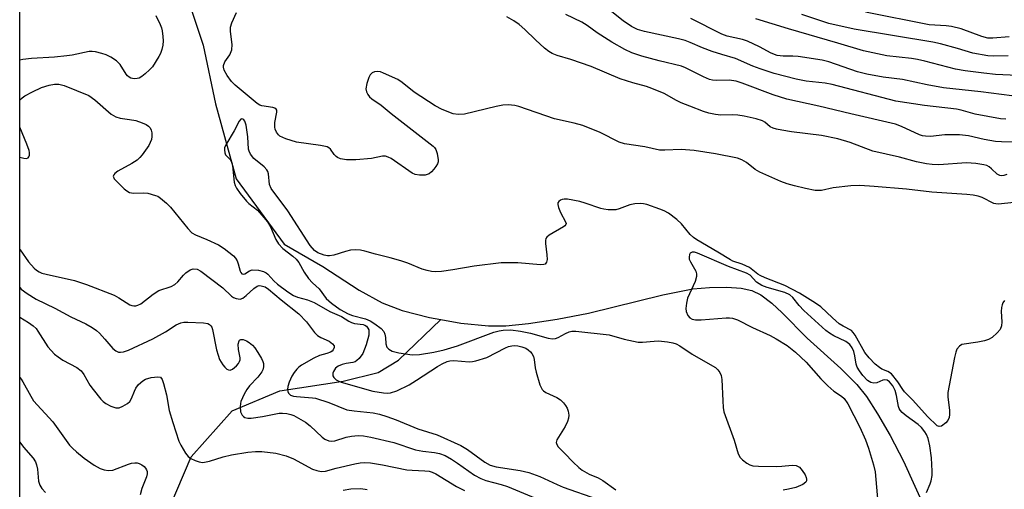
# Model space of a CAD drawing. Units: inches. Extents: x 1267770 to 1273770, y 585449 to 589449.
# Drawn here: x 1267770 to 1268027, y 589083 to 589205 of the extents above; entities that cross this region are included whole.
import ezdxf

# ---------------------------------------------------------------- set-up
doc = ezdxf.new("R2010")
doc.units = ezdxf.units.IN
doc.header["$MEASUREMENT"] = 0
for name, color, linetype in [('HYDRO-Single Line Stream', 4, 'Continuous'), ('NTRL-Trees', 3, 'Continuous'), ('Undefined', 1, 'Continuous')]:
    doc.layers.add(name, color=color, linetype=linetype)

msp = doc.modelspace()

# ---------------------------------------------------------------- linework, layer by layer
at = {"layer": 'HYDRO-Single Line Stream'}
for points in [[(1267770.14, 589253.46), (1267772.75, 589252.47), (1267783.68, 589248.29), (1267801.41, 589234.96), (1267810.18, 589222.15), (1267817.96, 589198.83), (1267821.17, 589183.58), (1267826.54, 589164.04), (1267839.01, 589146.98), (1267849.12, 589141.13), (1267858.59, 589135), (1267864.59, 589131.67), (1267869.8, 589129.72), (1267876.9, 589127.87), (1267879.89, 589127.33)], [(1267879.89, 589127.33), (1267885.09, 589126.38), (1267892.25, 589125.64), (1267896.78, 589125.71), (1267902.72, 589126.31), (1267910.15, 589127.45), (1267918.29, 589129), (1267937.72, 589133.79), (1267945.5, 589135.31), (1267949.82, 589135.69), (1267954.36, 589135.75), (1267958.11, 589135.48), (1267960.9, 589134.9), (1267963.22, 589133.77), (1267966.07, 589131.61), (1267968.8, 589129.06), (1267975.3, 589122.45), (1267984.06, 589114.6), (1267988.24, 589110.43), (1267990.73, 589107.23), (1267993.65, 589102.74), (1267996.91, 589097.07), (1268000.41, 589090.42), (1268009.27, 589070.84)], [(1267772.72, 588943.44), (1267772.85, 588943.85), (1267776.23, 588954.51), (1267787.96, 588975.27), (1267802.27, 589004.53), (1267804.1, 589012.76), (1267802.88, 589029.86), (1267803.06, 589034.44), (1267803.8, 589053.15), (1267807.34, 589073.95), (1267814.8, 589091.53), (1267825.48, 589103.57), (1267837.87, 589108.75), (1267854.42, 589111.23), (1267863.56, 589113.52), (1267868.85, 589116.73), (1267879.89, 589127.33)]]:
    msp.add_lwpolyline(points, dxfattribs=at)
at = {"layer": 'NTRL-Trees'}
msp.add_lwpolyline([(1268090.46, 588650.53), (1267836, 588877.63), (1267770.12, 588953.34), (1267770.15, 589449.22), (1267961.55, 589449.2), (1267949.76, 589410.75), (1267945.33, 589325.61), (1268010.85, 589301.4), (1268088.79, 589283.32), (1268210.33, 589255.13), (1268305.51, 589232.22), (1268335.74, 589253), (1268361.92, 589270.99), (1268444.76, 589265.71), (1268503.68, 589214.14), (1268615.74, 589182.86), (1268673.85, 589212.6), (1268712.47, 589262.34), (1268780.81, 589383.54), (1268793.32, 589400.95), (1268831.47, 589449.11), (1269608.49, 589449.02)], dxfattribs=at)
at = {"layer": 'Undefined'}
for points, elevation in [([(1268027.7, 589196.09), (1268023.85, 589196), (1268022.4, 589196.07), (1268018.5, 589196.72), (1268014.5, 589197.97), (1268010.05, 589199.16), (1268008.05, 589199.61), (1267987.54, 589202.98), (1267980.98, 589204.45), (1267973.89, 589206.83)], 592), ([(1268027.91, 589201.01), (1268023.64, 589200.63), (1268022.36, 589200.69), (1268020.81, 589201.12), (1268015.4, 589203.1), (1268012.94, 589203.7), (1268011.53, 589203.87), (1268007.11, 589204.18), (1267990.51, 589207.46)], 594), ([(1268033.99, 589190.73), (1268024.34, 589191.23), (1268021.35, 589191.53), (1268016.47, 589192.19), (1268013.95, 589192.62), (1268005.96, 589194.69), (1268004.09, 589195.09), (1268002.48, 589195.34), (1267996.05, 589196.06), (1267989.94, 589197.33), (1267983.32, 589199.36), (1267970.4, 589203.14), (1267961.96, 589205.74)], 590), ([(1268026.71, 589132.27), (1268026.3, 589131.66), (1268026.09, 589131.18), (1268025.92, 589130.46), (1268025.88, 589129.42), (1268026.05, 589126.75), (1268025.96, 589125.65), (1268025.57, 589124.71), (1268024.83, 589123.84), (1268023.53, 589122.67), (1268022.57, 589122.08), (1268021.5, 589121.76), (1268019.81, 589121.43), (1268015.6, 589120.82), (1268014.96, 589120.42), (1268014.33, 589119.57), (1268014, 589118.8), (1268013.66, 589117.39), (1268012, 589108.29), (1268011.99, 589107.13), (1268012.43, 589103.69), (1268012.4, 589102.58), (1268012.27, 589101.78), (1268011.96, 589101.05), (1268011.4, 589100.41), (1268010.31, 589099.57), (1268009.68, 589099.4), (1268009.21, 589099.66), (1268006.64, 589102.08), (1268002.86, 589106.31), (1268000.69, 589108.44), (1268000.2, 589109.08), (1267998.92, 589111.11), (1267997.26, 589113.13), (1267996.34, 589113.79), (1267994.79, 589114.42), (1267994.17, 589114.79), (1267993.05, 589115.73), (1267991.43, 589117.37), (1267990.36, 589118.73), (1267987.8, 589123.23), (1267987.33, 589123.93), (1267986.84, 589124.44), (1267984.65, 589125.61), (1267983.68, 589126.23), (1267981.88, 589127.77), (1267978.87, 589130.6), (1267977.44, 589131.59), (1267973.31, 589134.2), (1267969.45, 589136.23), (1267964.38, 589138.22), (1267963.05, 589138.81), (1267962.48, 589139.17), (1267960.26, 589140.85), (1267958.4, 589141.72), (1267955.97, 589142.54), (1267955.31, 589142.85), (1267952.04, 589144.89), (1267946.57, 589148.12), (1267945.67, 589148.75), (1267944.86, 589149.46), (1267942.57, 589152.23), (1267941.34, 589153.42), (1267939.21, 589155.01), (1267938.05, 589155.65), (1267936.94, 589156.1), (1267933.56, 589157.31), (1267932.62, 589157.52), (1267931.76, 589157.58), (1267930.41, 589157.45), (1267929.08, 589157.18), (1267926.3, 589156.16), (1267925.45, 589155.94), (1267924.61, 589155.89), (1267923.48, 589155.95), (1267922.34, 589156.1), (1267921.52, 589156.3), (1267917.48, 589157.69), (1267916.07, 589158.06), (1267912.83, 589158.66), (1267911.97, 589158.7), (1267911.45, 589158.6), (1267910.99, 589158.4), (1267910.61, 589158.11), (1267910.37, 589157.75), (1267910.33, 589157.3), (1267910.51, 589156.55), (1267911.05, 589155.23), (1267912.35, 589152.79), (1267912.47, 589152.38), (1267912.44, 589152.12), (1267912.2, 589151.77), (1267911.8, 589151.46), (1267908.12, 589149.3), (1267907.51, 589148.8), (1267907.23, 589148.41), (1267907.1, 589147.92), (1267907.1, 589147.1), (1267907.47, 589144.16), (1267907.55, 589143), (1267907.42, 589142.24), (1267907.03, 589141.79), (1267906.66, 589141.65), (1267905.85, 589141.59), (1267899.95, 589142.14), (1267895.56, 589142.07), (1267888.51, 589141.21), (1267883.01, 589140.27), (1267880.05, 589139.85), (1267878.56, 589139.74), (1267877.44, 589139.83), (1267876.28, 589140.07), (1267874.95, 589140.45), (1267871.29, 589142.01), (1267869.41, 589142.64), (1267866.69, 589143.42), (1267862.85, 589144.33), (1267860.02, 589145.16), (1267858.92, 589145.41), (1267857.59, 589145.53), (1267856.29, 589145.39), (1267854.99, 589145.06), (1267851.97, 589144.13), (1267850.87, 589143.9), (1267850.3, 589143.9), (1267849.44, 589144.06), (1267847.79, 589144.68), (1267846.92, 589145.34), (1267845.84, 589146.63), (1267839.97, 589155.64), (1267835.68, 589161.45), (1267835.23, 589162.48), (1267834.94, 589165.27), (1267834.75, 589165.93), (1267834.52, 589166.36), (1267833.78, 589167.15), (1267831.14, 589169.29), (1267830.28, 589170.42), (1267829.92, 589171.18), (1267829.77, 589171.71), (1267829.53, 589174.97), (1267829.11, 589177.97), (1267828.76, 589179.02), (1267828.51, 589179.36), (1267828.23, 589179.57), (1267827.95, 589179.64), (1267827.72, 589179.56), (1267827.29, 589179.05), (1267826.03, 589176.47), (1267823.81, 589172.86), (1267823.5, 589172.06), (1267823.44, 589171.53), (1267823.54, 589170.76), (1267823.73, 589170.29), (1267824.97, 589169.03), (1267825.43, 589168.22), (1267825.59, 589167.39), (1267826.04, 589163.1), (1267826.23, 589162.28), (1267826.57, 589161.53), (1267827.56, 589160.15), (1267829.2, 589158.17), (1267829.82, 589157.58), (1267832.08, 589155.84), (1267833.25, 589154.56), (1267834.72, 589152.76), (1267835.48, 589151.52), (1267836.83, 589148.21), (1267837.55, 589147.02), (1267838.68, 589145.88), (1267841.27, 589143.87), (1267842.15, 589143.09), (1267842.81, 589142.18), (1267844.2, 589139.69), (1267845.39, 589138.06), (1267846.43, 589136.88), (1267848.11, 589135.37), (1267850.01, 589132.84), (1267851.38, 589131.55), (1267853.6, 589129.94), (1267855.68, 589128.81), (1267856.8, 589128.4), (1267860.2, 589127.48), (1267861.48, 589126.98), (1267862.68, 589126.23), (1267864.29, 589124.97), (1267864.97, 589124.18), (1267865.26, 589123.47), (1267865.41, 589122.61), (1267865.53, 589120.96), (1267865.77, 589120.15), (1267866.28, 589119.59), (1267867.2, 589119.05), (1267868.89, 589118.63), (1267872.39, 589118.14), (1267874.32, 589118.24), (1267877.99, 589118.79), (1267880.74, 589119.47), (1267884.19, 589120.44), (1267893.63, 589123.99), (1267895.05, 589124.42), (1267896.13, 589124.59), (1267898.07, 589124.63), (1267900.62, 589124.32), (1267903.19, 589123.77), (1267907.8, 589122.45), (1267908.92, 589122.29), (1267909.71, 589122.36), (1267910.45, 589122.61), (1267912.34, 589123.72), (1267913.3, 589124.14), (1267914.01, 589124.29), (1267915.03, 589124.33), (1267923.72, 589123.34), (1267927.61, 589122.24), (1267931.29, 589121.46), (1267932.39, 589121.44), (1267935.42, 589121.72), (1267936.54, 589121.75), (1267938.89, 589121.53), (1267940.33, 589121.27), (1267941.14, 589120.99), (1267942.16, 589120.47), (1267945.34, 589118.33), (1267950.68, 589115.27), (1267951.41, 589114.78), (1267952.04, 589114.2), (1267952.54, 589113.52), (1267952.91, 589112.77), (1267953.1, 589111.67), (1267953.31, 589106.16), (1267953.44, 589104.41), (1267953.63, 589103.27), (1267956.25, 589095.9), (1267957.36, 589092.33), (1267957.87, 589091.38), (1267958.47, 589090.76), (1267959.62, 589089.85), (1267960.36, 589089.41), (1267961.16, 589089.17), (1267962.59, 589089.07), (1267967.23, 589089.04), (1267968.69, 589089.09), (1267971.37, 589089.37), (1267972.45, 589089.28), (1267973.28, 589088.81), (1267974, 589088.01), (1267974.76, 589086.82), (1267975.05, 589086.14), (1267975.14, 589085.71), (1267975.11, 589085.31), (1267974.92, 589084.95), (1267974.17, 589084.35), (1267972.38, 589083.56), (1267970.46, 589083.11), (1267969.08, 589082.88)], 578), ([(1268006.42, 589082.25), (1268007.38, 589084.51), (1268007.62, 589085.31), (1268007.84, 589086.7), (1268007.87, 589087.83), (1268007.68, 589091.3), (1268007.3, 589094.41), (1268006.79, 589096.35), (1268006.38, 589097.33), (1268005.98, 589098.04), (1268005.08, 589099.16), (1268004.26, 589099.97), (1268001.08, 589102.19), (1268000.06, 589103.08), (1267999.54, 589103.68), (1267999.28, 589104.14), (1267999.11, 589104.67), (1267998.6, 589107.53), (1267998.23, 589108.81), (1267997.63, 589110.02), (1267996.78, 589111.12), (1267996.14, 589111.54), (1267995.47, 589111.61), (1267994.99, 589111.49), (1267993.46, 589110.84), (1267992.68, 589110.71), (1267991.9, 589110.88), (1267991.04, 589111.43), (1267989.79, 589112.78), (1267988.94, 589113.96), (1267988.36, 589114.95), (1267988.1, 589115.71), (1267987.74, 589117.89), (1267987.45, 589119.01), (1267987, 589119.99), (1267986.38, 589120.83), (1267985.42, 589121.61), (1267982.29, 589123.11), (1267981.1, 589123.81), (1267980.2, 589124.49), (1267974.43, 589129.69), (1267973.21, 589130.98), (1267971.56, 589133.06), (1267970.75, 589133.78), (1267969.45, 589134.36), (1267964.86, 589135.7), (1267963.46, 589136.2), (1267962.08, 589137.04), (1267960.41, 589138.85), (1267959.51, 589139.44), (1267954.81, 589141.17), (1267946.72, 589144.63), (1267945.96, 589144.87), (1267945.31, 589144.91), (1267944.86, 589144.65), (1267944.67, 589144.27), (1267944.55, 589143.58), (1267944.59, 589143.09), (1267944.88, 589142.35), (1267946.29, 589139.96), (1267946.49, 589139.26), (1267946.5, 589138.54), (1267946.16, 589137.27), (1267944.16, 589132.9), (1267943.83, 589131.55), (1267943.66, 589130.18), (1267943.75, 589129.38), (1267944.2, 589128.36), (1267944.72, 589127.75), (1267945.34, 589127.43), (1267946.18, 589127.28), (1267947.68, 589127.24), (1267954.19, 589127.79), (1267955.06, 589127.8), (1267955.88, 589127.67), (1267957.14, 589127.21), (1267961.05, 589125.26), (1267965.68, 589123.13), (1267967.21, 589122.32), (1267970.07, 589120.53), (1267972.26, 589118.81), (1267975.01, 589116.19), (1267978.87, 589111.89), (1267980.68, 589110.07), (1267982.21, 589108.69), (1267984.27, 589107.31), (1267984.96, 589106.7), (1267985.88, 589105.32), (1267989.07, 589099.28), (1267990.5, 589095.94), (1267991.28, 589093.79), (1267992.6, 589089.47), (1267993.03, 589087.61), (1267993.7, 589079.66)], 576), ([(1267770.13, 589095.38), (1267770.14, 589095.36), (1267771.11, 589094.05), (1267773.6, 589091.19), (1267774.24, 589090.25), (1267774.54, 589089.46), (1267774.77, 589088.34), (1267775.01, 589085.16), (1267775.36, 589084.16), (1267775.89, 589083.24), (1267776.86, 589082.21)], 590)]:
    msp.add_lwpolyline(points, dxfattribs=dict(at, elevation=elevation))
for points in [[(1268027.06, 589179.53, 586), (1268025.69, 589179.61, 586), (1268019.11, 589180.88, 586), (1268015.47, 589181.86, 586), (1268014.18, 589182.12, 586), (1268005.85, 589183.1, 586), (1267998.44, 589184.28, 586), (1267981.81, 589188.61, 586), (1267980, 589188.92, 586), (1267975.05, 589189.44, 586), (1267972.45, 589189.95, 586), (1267966.69, 589191.45, 586), (1267963.09, 589192.65, 586), (1267961.17, 589193.38, 586), (1267956.66, 589195.37, 586), (1267953.03, 589196.37, 586), (1267950.54, 589197.22, 586), (1267948.07, 589198.14, 586), (1267944.78, 589199.57, 586), (1267943.51, 589200.05, 586), (1267941.75, 589200.51, 586), (1267932.94, 589202.42, 586), (1267931.11, 589202.95, 586), (1267929.57, 589203.7, 586), (1267927.4, 589205.19, 586), (1267921.06, 589210.21, 586)], [(1267805.61, 589206.57, 580), (1267806.76, 589204.22, 580), (1267807.06, 589203.4, 580), (1267807.25, 589202.56, 580), (1267807.44, 589201.14, 580), (1267807.5, 589200, 580), (1267807.4, 589198.87, 580), (1267807.16, 589197.73, 580), (1267806.8, 589196.63, 580), (1267806.41, 589195.87, 580), (1267804.68, 589193.21, 580), (1267803.91, 589192.37, 580), (1267802.84, 589191.41, 580), (1267801.95, 589190.69, 580), (1267801.25, 589190.27, 580), (1267800.74, 589190.11, 580), (1267799.91, 589190.1, 580), (1267799.1, 589190.26, 580), (1267798.62, 589190.49, 580), (1267798.21, 589190.86, 580), (1267797.87, 589191.32, 580), (1267796.33, 589193.8, 580), (1267795.35, 589194.75, 580), (1267793.9, 589195.68, 580), (1267792.63, 589196.35, 580), (1267791.55, 589196.71, 580), (1267789.86, 589197.06, 580), (1267789.01, 589197.17, 580), (1267788.19, 589197.17, 580), (1267783.78, 589196.25, 580), (1267782.38, 589196.03, 580), (1267779.15, 589195.72, 580), (1267773.22, 589195.36, 580), (1267770.96, 589195.12, 580), (1267770.14, 589194.96, 580)], [(1268029.13, 589157.84, 580), (1268025.14, 589157.41, 580), (1268024.44, 589157.45, 580), (1268023.95, 589157.58, 580), (1268020.92, 589159.11, 580), (1268019.89, 589159.48, 580), (1268018.56, 589159.74, 580), (1268016.88, 589159.93, 580), (1268007.82, 589160.55, 580), (1268001.17, 589161.33, 580), (1267992.76, 589162.04, 580), (1267989.01, 589162.22, 580), (1267986.69, 589162.21, 580), (1267982.08, 589161.61, 580), (1267979.03, 589160.99, 580), (1267978.22, 589160.94, 580), (1267977.39, 589160.99, 580), (1267974.83, 589161.44, 580), (1267972.01, 589162.14, 580), (1267970.06, 589162.7, 580), (1267968.43, 589163.33, 580), (1267962.97, 589165.7, 580), (1267961.77, 589166.47, 580), (1267959.46, 589168.29, 580), (1267958.25, 589168.96, 580), (1267957.19, 589169.35, 580), (1267951.39, 589170.55, 580), (1267945.83, 589171.42, 580), (1267942.5, 589171.67, 580), (1267938.2, 589171.49, 580), (1267936.86, 589171.51, 580), (1267933.04, 589172.33, 580), (1267927.75, 589173.08, 580), (1267926.28, 589173.59, 580), (1267921.41, 589176.04, 580), (1267916.84, 589177.9, 580), (1267914.59, 589178.51, 580), (1267909.47, 589179.62, 580), (1267900.14, 589182.83, 580), (1267899.09, 589183.12, 580), (1267897.41, 589183.31, 580), (1267895.99, 589183.22, 580), (1267894.28, 589182.88, 580), (1267886.02, 589180.87, 580), (1267884.4, 589180.74, 580), (1267883.07, 589180.93, 580), (1267880.17, 589182.06, 580), (1267878.38, 589183, 580), (1267872.91, 589186.61, 580), (1267869.81, 589189.13, 580), (1267868.67, 589189.88, 580), (1267864.92, 589191.56, 580), (1267864.1, 589191.85, 580), (1267863.31, 589191.99, 580), (1267862.61, 589191.91, 580), (1267861.97, 589191.62, 580), (1267861.45, 589191.1, 580), (1267861.05, 589190.42, 580), (1267860.55, 589188.81, 580), (1267860.34, 589187.45, 580), (1267860.45, 589186.69, 580), (1267860.81, 589186.02, 580), (1267861.3, 589185.39, 580), (1267861.89, 589184.85, 580), (1267864.29, 589183.22, 580), (1267866.89, 589181.06, 580), (1267877.85, 589172.55, 580), (1267878.24, 589172.13, 580), (1267878.53, 589171.67, 580), (1267878.88, 589170.61, 580), (1267879.14, 589168.94, 580), (1267879.13, 589168.4, 580), (1267878.99, 589167.89, 580), (1267878.56, 589167.18, 580), (1267878.02, 589166.5, 580), (1267877.42, 589165.86, 580), (1267876.77, 589165.33, 580), (1267876.28, 589165.1, 580), (1267875.73, 589164.99, 580), (1267874.29, 589164.95, 580), (1267873.16, 589165.13, 580), (1267872.39, 589165.5, 580), (1267866.9, 589169.26, 580), (1267866.17, 589169.67, 580), (1267865.42, 589169.92, 580), (1267864.61, 589169.89, 580), (1267861.75, 589169.27, 580), (1267857.73, 589168.95, 580), (1267855.24, 589168.91, 580), (1267853.67, 589169.23, 580), (1267852.95, 589169.53, 580), (1267852.54, 589169.8, 580), (1267852.03, 589170.35, 580), (1267851.07, 589171.7, 580), (1267850.69, 589172.06, 580), (1267850.21, 589172.3, 580), (1267848.51, 589172.67, 580), (1267842.28, 589173.54, 580), (1267839.48, 589174.41, 580), (1267837.92, 589175.12, 580), (1267837.51, 589175.47, 580), (1267837.06, 589176.13, 580), (1267836.72, 589176.93, 580), (1267836.59, 589177.48, 580), (1267836.59, 589178.64, 580), (1267837.16, 589181.4, 580), (1267837.11, 589181.87, 580), (1267836.91, 589182.2, 580), (1267836.57, 589182.44, 580), (1267836.08, 589182.6, 580), (1267833.24, 589183.03, 580), (1267832.72, 589183.22, 580), (1267832.03, 589183.64, 580), (1267826.22, 589188.45, 580), (1267825.34, 589189.39, 580), (1267824.22, 589190.92, 580), (1267823.42, 589192.32, 580), (1267823.22, 589193.08, 580), (1267823.22, 589193.58, 580), (1267823.58, 589194.46, 580), (1267824.87, 589196.3, 580), (1267825.38, 589197.63, 580), (1267825.45, 589198.98, 580), (1267825.07, 589202.36, 580), (1267825.06, 589203.5, 580), (1267825.39, 589204.69, 580), (1267826.62, 589207.34, 580)], [(1268027.35, 589165.13, 582), (1268026.55, 589164.85, 582), (1268026.01, 589164.8, 582), (1268025.47, 589164.89, 582), (1268024.77, 589165.25, 582), (1268023.37, 589166.64, 582), (1268022.76, 589167.12, 582), (1268022.1, 589167.45, 582), (1268021.3, 589167.68, 582), (1268019.23, 589167.96, 582), (1268016.84, 589168.16, 582), (1268009.6, 589167.69, 582), (1268007.86, 589167.72, 582), (1268006.4, 589167.92, 582), (1268003.81, 589168.47, 582), (1267999.33, 589169.63, 582), (1267992.44, 589171.22, 582), (1267986.52, 589173.49, 582), (1267983.28, 589174.43, 582), (1267979, 589175.31, 582), (1267971.25, 589176.26, 582), (1267968.71, 589176.65, 582), (1267967.3, 589176.95, 582), (1267966.47, 589177.2, 582), (1267965.7, 589177.56, 582), (1267964.29, 589178.74, 582), (1267963.69, 589179.11, 582), (1267962.05, 589179.61, 582), (1267958.9, 589180.3, 582), (1267957.22, 589180.56, 582), (1267955.82, 589180.66, 582), (1267952.82, 589180.63, 582), (1267951.38, 589180.77, 582), (1267949.69, 589181.09, 582), (1267948.33, 589181.53, 582), (1267944.69, 589182.9, 582), (1267942.47, 589183.83, 582), (1267941.23, 589184.42, 582), (1267938.07, 589186.21, 582), (1267934.81, 589187.57, 582), (1267933.45, 589188.04, 582), (1267929.89, 589189.01, 582), (1267926.55, 589190.04, 582), (1267918.99, 589193.28, 582), (1267913.73, 589195.11, 582), (1267910.15, 589196.15, 582), (1267908.9, 589196.66, 582), (1267907.95, 589197.19, 582), (1267906.84, 589198.1, 582), (1267904.48, 589200.23, 582), (1267901.7, 589202.93, 582), (1267900.23, 589204.19, 582), (1267898.85, 589205.19, 582), (1267897.08, 589206.2, 582)], [(1268031.78, 589173.57, 584), (1268025.95, 589173.64, 584), (1268024.39, 589173.73, 584), (1268021.44, 589174.22, 584), (1268017.3, 589175.17, 584), (1268015.02, 589175.47, 584), (1268011.14, 589175.43, 584), (1268007.46, 589175.07, 584), (1268006.12, 589175.09, 584), (1268005.38, 589175.22, 584), (1268004.59, 589175.47, 584), (1267999.89, 589177.67, 584), (1267998.29, 589178.26, 584), (1267986.71, 589180.92, 584), (1267978.37, 589182.95, 584), (1267970.03, 589184.75, 584), (1267966.41, 589185.88, 584), (1267958.33, 589188.96, 584), (1267956.79, 589189.46, 584), (1267955.02, 589189.72, 584), (1267951.56, 589189.63, 584), (1267950.68, 589189.72, 584), (1267949.82, 589189.91, 584), (1267948.25, 589190.57, 584), (1267943.61, 589192.95, 584), (1267942.55, 589193.4, 584), (1267936.73, 589194.77, 584), (1267932.22, 589196.01, 584), (1267929.63, 589196.83, 584), (1267927.76, 589197.71, 584), (1267924.45, 589199.65, 584), (1267920.59, 589202.08, 584), (1267917.98, 589203.97, 584), (1267916.56, 589204.87, 584), (1267912.46, 589206.83, 584)], [(1268028.62, 589185.62, 588), (1268020.55, 589186.69, 588), (1268010.87, 589187.76, 588), (1268006.61, 589188.48, 588), (1268000.15, 589189.85, 588), (1267995.13, 589190.51, 588), (1267990.87, 589191.24, 588), (1267988.43, 589191.92, 588), (1267980.93, 589194.53, 588), (1267979.24, 589194.97, 588), (1267972.93, 589195.85, 588), (1267971.55, 589195.95, 588), (1267969.09, 589195.93, 588), (1267967.53, 589196.13, 588), (1267965.89, 589196.75, 588), (1267962.88, 589198.42, 588), (1267959.8, 589199.9, 588), (1267958.42, 589200.32, 588), (1267954.48, 589201.22, 588), (1267953.06, 589201.72, 588), (1267944.96, 589205.8, 588)], [(1267770.14, 589184.56, 580), (1267770.73, 589185.14, 580), (1267771.43, 589185.61, 580), (1267773.46, 589186.69, 580), (1267775.84, 589187.79, 580), (1267777.78, 589188.39, 580), (1267779.17, 589188.7, 580), (1267780.3, 589188.67, 580), (1267781.71, 589188.29, 580), (1267788.15, 589185.68, 580), (1267789.69, 589184.61, 580), (1267793.95, 589180.89, 580), (1267795.13, 589180.12, 580), (1267796.31, 589179.77, 580), (1267798.71, 589179.48, 580), (1267800.35, 589179.17, 580), (1267802.02, 589178.63, 580), (1267803.04, 589178.15, 580), (1267803.72, 589177.7, 580), (1267804.09, 589177.33, 580), (1267804.41, 589176.72, 580), (1267804.56, 589176, 580), (1267804.57, 589175, 580), (1267804.45, 589174.28, 580), (1267804.14, 589173.46, 580), (1267803.73, 589172.67, 580), (1267802.03, 589170.24, 580), (1267801.46, 589169.56, 580), (1267800.73, 589168.88, 580), (1267799.35, 589167.97, 580), (1267795.71, 589166, 580), (1267794.88, 589165.39, 580), (1267794.61, 589165.04, 580), (1267794.51, 589164.66, 580), (1267794.77, 589164.04, 580), (1267795.49, 589163.22, 580), (1267797.38, 589161.4, 580), (1267798.03, 589160.86, 580), (1267798.72, 589160.46, 580), (1267799.73, 589160.24, 580), (1267802.36, 589160.39, 580), (1267803.53, 589160.26, 580), (1267805.53, 589159.69, 580), (1267806.07, 589159.45, 580), (1267806.79, 589158.97, 580), (1267808.35, 589157.64, 580), (1267809.38, 589156.62, 580), (1267813.97, 589151.02, 580), (1267814.97, 589149.96, 580), (1267815.96, 589149.36, 580), (1267818.86, 589148.19, 580), (1267821.95, 589146.78, 580), (1267823.36, 589145.84, 580), (1267825.81, 589143.9, 580), (1267826.38, 589143.29, 580), (1267826.78, 589142.62, 580), (1267827.07, 589141.88, 580), (1267827.55, 589139.96, 580), (1267827.74, 589139.58, 580), (1267828.03, 589139.28, 580), (1267828.38, 589139.14, 580), (1267828.74, 589139.22, 580), (1267829.97, 589140.03, 580), (1267830.7, 589140.25, 580), (1267832.33, 589140.19, 580), (1267833.66, 589139.86, 580), (1267834.38, 589139.47, 580), (1267834.81, 589139.12, 580), (1267836.31, 589137.4, 580), (1267837.25, 589136.52, 580), (1267840, 589134.52, 580), (1267841.47, 589133.63, 580), (1267842.52, 589133.17, 580), (1267845.11, 589132.45, 580), (1267846.84, 589131.78, 580), (1267850.97, 589129.46, 580), (1267853.99, 589128.12, 580), (1267855.9, 589126.89, 580), (1267856.6, 589126.53, 580), (1267857.39, 589126.33, 580), (1267859.6, 589126.03, 580), (1267860.09, 589125.85, 580), (1267860.48, 589125.6, 580), (1267860.87, 589125.1, 580), (1267861.05, 589124.6, 580), (1267861.12, 589124.06, 580), (1267861.06, 589123.22, 580), (1267860.43, 589120.71, 580), (1267859.52, 589118.48, 580), (1267858.59, 589117.19, 580), (1267857.99, 589116.62, 580), (1267857.54, 589116.34, 580), (1267856.89, 589116.14, 580), (1267855.22, 589115.86, 580), (1267854.15, 589115.57, 580), (1267853.1, 589115.13, 580), (1267852.43, 589114.66, 580), (1267851.88, 589113.79, 580), (1267851.72, 589113.31, 580), (1267851.67, 589112.83, 580), (1267851.71, 589112.61, 580), (1267851.94, 589112.19, 580), (1267852.56, 589111.64, 580), (1267853.06, 589111.34, 580), (1267853.85, 589111.03, 580), (1267862.16, 589108.64, 580), (1267864.9, 589108.19, 580), (1267865.91, 589108.16, 580), (1267866.75, 589108.24, 580), (1267868.42, 589108.78, 580), (1267871.56, 589110.32, 580), (1267873.55, 589111.54, 580), (1267878.95, 589115.11, 580), (1267880.19, 589115.79, 580), (1267881.46, 589116.35, 580), (1267882.22, 589116.55, 580), (1267883.25, 589116.65, 580), (1267887.27, 589116.29, 580), (1267888.13, 589116.37, 580), (1267888.98, 589116.56, 580), (1267891.8, 589117.41, 580), (1267896.73, 589119.92, 580), (1267897.52, 589120.26, 580), (1267898.33, 589120.46, 580), (1267899.14, 589120.53, 580), (1267899.95, 589120.48, 580), (1267901, 589120.24, 580), (1267901.99, 589119.85, 580), (1267902.65, 589119.41, 580), (1267903.24, 589118.88, 580), (1267903.57, 589118.45, 580), (1267903.96, 589117.72, 580), (1267904.2, 589116.95, 580), (1267904.43, 589114.75, 580), (1267904.67, 589113.63, 580), (1267905.69, 589110.33, 580), (1267906.26, 589109.08, 580), (1267906.59, 589108.71, 580), (1267907.2, 589108.3, 580), (1267910.05, 589107.03, 580), (1267911, 589106.39, 580), (1267911.82, 589105.58, 580), (1267912.37, 589104.91, 580), (1267912.77, 589104.2, 580), (1267913.05, 589103.47, 580), (1267913.2, 589102.44, 580), (1267913.08, 589101.58, 580), (1267912.85, 589100.73, 580), (1267912.24, 589099.41, 580), (1267910.11, 589096, 580), (1267909.92, 589095.27, 580), (1267910.05, 589094.72, 580), (1267910.45, 589094.12, 580), (1267912.1, 589092.52, 580), (1267914.31, 589090.15, 580), (1267915.79, 589088.76, 580), (1267916.72, 589088.06, 580), (1267918.49, 589087.01, 580), (1267920.85, 589086.02, 580), (1267922.06, 589085.35, 580), (1267925.47, 589082.96, 580)], [(1267770.13, 589169.61, 580), (1267771.16, 589169.35, 580), (1267771.9, 589169.31, 580), (1267772.29, 589169.44, 580), (1267772.53, 589169.73, 580), (1267772.66, 589170.15, 580), (1267772.7, 589170.88, 580), (1267772.6, 589171.41, 580), (1267772.02, 589173.03, 580), (1267770.13, 589177.44, 580)], [(1267770.13, 589145.67, 582), (1267770.25, 589145.47, 582), (1267772.39, 589142.39, 582), (1267773.88, 589140.7, 582), (1267774.51, 589140.18, 582), (1267775.17, 589139.78, 582), (1267775.88, 589139.45, 582), (1267777, 589139.12, 582), (1267784.41, 589137.5, 582), (1267787.49, 589136.49, 582), (1267794.7, 589133.64, 582), (1267795.93, 589133.01, 582), (1267798.79, 589131.19, 582), (1267799.31, 589130.96, 582), (1267799.84, 589130.86, 582), (1267800.39, 589130.89, 582), (1267800.94, 589131.03, 582), (1267801.7, 589131.42, 582), (1267804.93, 589133.95, 582), (1267806.37, 589134.88, 582), (1267809.55, 589135.95, 582), (1267810.55, 589136.46, 582), (1267811.36, 589137.19, 582), (1267812.77, 589138.91, 582), (1267813.37, 589139.5, 582), (1267814.56, 589140.3, 582), (1267815.33, 589140.53, 582), (1267816.37, 589140.44, 582), (1267817.34, 589139.97, 582), (1267823.09, 589135.6, 582), (1267825.35, 589133.4, 582), (1267825.8, 589133.09, 582), (1267826.54, 589132.78, 582), (1267827.56, 589132.67, 582), (1267828.28, 589132.92, 582), (1267829.16, 589133.61, 582), (1267831.09, 589135.41, 582), (1267831.99, 589136.02, 582), (1267832.49, 589136.16, 582), (1267833.02, 589136.15, 582), (1267834.07, 589135.85, 582), (1267834.96, 589135.24, 582), (1267838.25, 589132.44, 582), (1267842.84, 589128.78, 582), (1267844.83, 589126.7, 582), (1267846.95, 589123.94, 582), (1267847.74, 589123.12, 582), (1267848.56, 589122.63, 582), (1267850.77, 589121.66, 582), (1267851.65, 589121, 582), (1267852.05, 589120.43, 582), (1267852.06, 589120.04, 582), (1267851.81, 589119.45, 582), (1267851.5, 589119.11, 582), (1267851.1, 589118.83, 582), (1267850.17, 589118.44, 582), (1267848.21, 589117.92, 582), (1267846.73, 589117.26, 582), (1267843.54, 589115.47, 582), (1267842.88, 589114.95, 582), (1267842.3, 589114.35, 582), (1267841.62, 589113.48, 582), (1267841.06, 589112.53, 582), (1267840.35, 589110.96, 582), (1267840, 589109.89, 582), (1267839.91, 589109.06, 582), (1267839.96, 589108.54, 582), (1267840.15, 589108.1, 582), (1267840.7, 589107.63, 582), (1267841.43, 589107.38, 582), (1267842.26, 589107.23, 582), (1267846.4, 589106.94, 582), (1267847.22, 589106.81, 582), (1267850.65, 589105.67, 582), (1267855.39, 589103.83, 582), (1267857.3, 589103.5, 582), (1267862.26, 589103.01, 582), (1267863.89, 589102.64, 582), (1267865.77, 589102.09, 582), (1267868.17, 589101.21, 582), (1267873.89, 589098.83, 582), (1267878.88, 589097.23, 582), (1267885.03, 589094.45, 582), (1267886.84, 589093.44, 582), (1267891.35, 589090.12, 582), (1267892.69, 589089.37, 582), (1267894.28, 589088.97, 582), (1267900.49, 589087.98, 582), (1267902.74, 589087.41, 582), (1267905.63, 589086.39, 582), (1267910.18, 589084.3, 582), (1267911.75, 589083.65, 582), (1267920.68, 589080.54, 582)], [(1267770.13, 589135.65, 584), (1267770.51, 589135.25, 584), (1267772.03, 589134.1, 584), (1267774.44, 589132.61, 584), (1267779.27, 589130.27, 584), (1267783.43, 589128.05, 584), (1267787.34, 589126.23, 584), (1267789.02, 589125.28, 584), (1267790.11, 589124.5, 584), (1267790.94, 589123.75, 584), (1267792.33, 589122.24, 584), (1267794.38, 589119.81, 584), (1267795.19, 589119.13, 584), (1267795.87, 589118.83, 584), (1267796.35, 589118.78, 584), (1267797.14, 589118.9, 584), (1267798.44, 589119.37, 584), (1267804.81, 589122.29, 584), (1267808.12, 589124.14, 584), (1267810.93, 589125.93, 584), (1267812.13, 589126.48, 584), (1267812.85, 589126.61, 584), (1267813.97, 589126.64, 584), (1267818.04, 589126.46, 584), (1267819.15, 589126.25, 584), (1267819.56, 589126.02, 584), (1267819.9, 589125.71, 584), (1267820.18, 589125.3, 584), (1267820.38, 589124.77, 584), (1267821.44, 589119.47, 584), (1267821.82, 589118.03, 584), (1267822.21, 589116.95, 584), (1267822.58, 589116.22, 584), (1267823.03, 589115.53, 584), (1267823.55, 589114.92, 584), (1267824.13, 589114.42, 584), (1267824.53, 589114.22, 584), (1267824.94, 589114.16, 584), (1267825.58, 589114.37, 584), (1267826.61, 589115.26, 584), (1267827.14, 589115.9, 584), (1267827.4, 589116.36, 584), (1267827.53, 589116.84, 584), (1267827.54, 589117.33, 584), (1267827.13, 589119.55, 584), (1267827.07, 589120.91, 584), (1267827.28, 589121.81, 584), (1267827.4, 589121.95, 584), (1267827.71, 589122.1, 584), (1267828.33, 589122.09, 584), (1267829.22, 589121.79, 584), (1267829.93, 589121.37, 584), (1267830.81, 589120.63, 584), (1267831.36, 589119.97, 584), (1267832.17, 589118.73, 584), (1267833.1, 589117.18, 584), (1267833.48, 589116.38, 584), (1267833.62, 589115.83, 584), (1267833.64, 589115, 584), (1267833.48, 589114.19, 584), (1267833.23, 589113.68, 584), (1267832.17, 589112.27, 584), (1267830.01, 589110, 584), (1267829.29, 589109.13, 584), (1267828.58, 589107.86, 584), (1267827.76, 589105.97, 584), (1267827.61, 589105.41, 584), (1267827.53, 589104.61, 584), (1267827.66, 589103.3, 584), (1267828.08, 589102.41, 584), (1267828.41, 589102.07, 584), (1267828.82, 589101.81, 584), (1267829.55, 589101.61, 584), (1267830.41, 589101.62, 584), (1267833.35, 589102.06, 584), (1267837.73, 589102.88, 584), (1267838.6, 589102.94, 584), (1267839.7, 589102.84, 584), (1267840.78, 589102.58, 584), (1267841.56, 589102.27, 584), (1267844.56, 589100.57, 584), (1267845.83, 589099.59, 584), (1267848.94, 589096.62, 584), (1267849.64, 589096.14, 584), (1267850.69, 589095.73, 584), (1267851.49, 589095.64, 584), (1267852.25, 589095.73, 584), (1267855.2, 589096.66, 584), (1267856.6, 589096.94, 584), (1267858.3, 589097.1, 584), (1267859.69, 589097.03, 584), (1267861.64, 589096.68, 584), (1267867.58, 589095.24, 584), (1267873.23, 589093.32, 584), (1267875.12, 589092.99, 584), (1267878.2, 589092.69, 584), (1267879.51, 589092.43, 584), (1267880.96, 589091.87, 584), (1267882.62, 589090.94, 584), (1267884.2, 589089.91, 584), (1267888.6, 589086.74, 584), (1267890.27, 589085.86, 584), (1267891.59, 589085.41, 584), (1267895.53, 589084.36, 584), (1267897.19, 589083.84, 584), (1267904.52, 589080.77, 584)], [(1267770.13, 589127.94, 586), (1267772.41, 589126.53, 586), (1267773.65, 589125.65, 586), (1267774.38, 589124.96, 586), (1267774.88, 589124.31, 586), (1267777.46, 589120.21, 586), (1267779.21, 589118.29, 586), (1267780.11, 589117.56, 586), (1267781.35, 589116.77, 586), (1267785.02, 589114.86, 586), (1267786.13, 589113.95, 586), (1267786.82, 589113.02, 586), (1267788.43, 589110.22, 586), (1267789.22, 589109.05, 586), (1267791.29, 589106.58, 586), (1267791.9, 589105.96, 586), (1267792.58, 589105.41, 586), (1267793.86, 589104.75, 586), (1267795.21, 589104.34, 586), (1267796.01, 589104.35, 586), (1267797.03, 589104.73, 586), (1267798.24, 589105.44, 586), (1267798.85, 589105.99, 586), (1267799.28, 589106.72, 586), (1267800.01, 589108.66, 586), (1267800.39, 589109.45, 586), (1267801.11, 589110.36, 586), (1267802.18, 589111.34, 586), (1267802.93, 589111.77, 586), (1267804.37, 589112.18, 586), (1267806.09, 589112.42, 586), (1267806.79, 589112.28, 586), (1267807.22, 589111.72, 586), (1267807.6, 589110.65, 586), (1267808.35, 589107.74, 586), (1267809.06, 589103.64, 586), (1267810.01, 589100.49, 586), (1267811.61, 589095.6, 586), (1267812.1, 589094.55, 586), (1267813.33, 589092.53, 586), (1267814.04, 589091.62, 586), (1267814.73, 589091.11, 586), (1267815.8, 589090.62, 586), (1267816.92, 589090.23, 586), (1267817.77, 589090.09, 586), (1267818.29, 589090.12, 586), (1267819.6, 589090.42, 586), (1267823.15, 589091.56, 586), (1267825.34, 589092.03, 586), (1267829.58, 589092.76, 586), (1267831.54, 589092.91, 586), (1267833.22, 589092.92, 586), (1267836.89, 589092.52, 586), (1267839.55, 589091.83, 586), (1267841.42, 589090.98, 586), (1267846.41, 589088.35, 586), (1267847.52, 589087.97, 586), (1267848.67, 589087.75, 586), (1267849.81, 589087.78, 586), (1267852.61, 589088.58, 586), (1267857.41, 589089.72, 586), (1267858.83, 589089.99, 586), (1267859.93, 589090.07, 586), (1267861.52, 589089.96, 586), (1267864.62, 589089.49, 586), (1267870.97, 589088.18, 586), (1267872.41, 589088.05, 586), (1267875.68, 589087.91, 586), (1267876.84, 589087.77, 586), (1267877.61, 589087.57, 586), (1267878.58, 589087.11, 586), (1267883.95, 589083.79, 586), (1267886, 589082.74, 586)], [(1267770.13, 589112.19, 588), (1267770.49, 589111.75, 588), (1267770.97, 589111.05, 588), (1267772.98, 589107.33, 588), (1267773.74, 589106.12, 588), (1267778.73, 589100.67, 588), (1267783.12, 589094.61, 588), (1267783.88, 589093.76, 588), (1267784.92, 589092.8, 588), (1267786.88, 589091.17, 588), (1267789.56, 589089.37, 588), (1267791.07, 589088.48, 588), (1267792.15, 589088.13, 588), (1267793.27, 589087.97, 588), (1267794.38, 589088.09, 588), (1267798.47, 589089.62, 588), (1267799.29, 589089.86, 588), (1267800.11, 589090.01, 588), (1267800.72, 589089.97, 588), (1267801.22, 589089.83, 588), (1267801.94, 589089.48, 588), (1267802.58, 589088.99, 588), (1267802.94, 589088.59, 588), (1267803.18, 589088.17, 588), (1267803.3, 589087.73, 588), (1267803.31, 589087.08, 588), (1267803.14, 589086.33, 588), (1267801.98, 589083.31, 588), (1267801.47, 589081.6, 588)], [(1267854.42, 589082.89, 588), (1267856.41, 589083.19, 588), (1267859.02, 589083.28, 588), (1267860.67, 589083.04, 588)]]:
    msp.add_polyline3d(points, dxfattribs=at)

doc.saveas('drawing.dxf')
